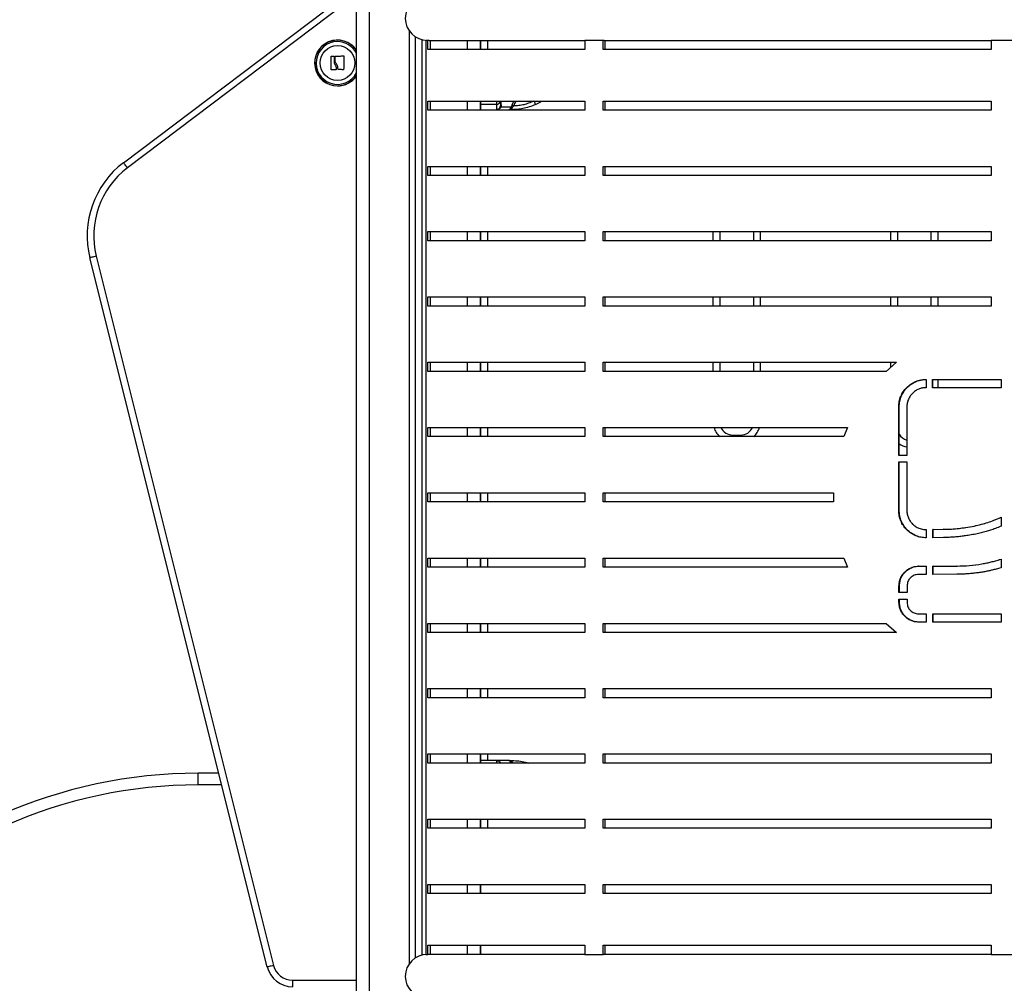
# Model space of a CAD drawing. Units: millimetres. Extents: x -1.6 to 9.4, y 2.3 to 13.8.
# Drawn here: x 5.7 to 6.5, y 10.1 to 10.8 of the extents above; entities that cross this region are included whole.
import ezdxf

# ---------------------------------------------------------------- set-up
doc = ezdxf.new("R2010")
doc.units = ezdxf.units.MM

# ---------------------------------------------------------------- blocks, each defined once
blk = doc.blocks.new('OPSHA_S119A')
at = {"color": 7, "linetype": 'Continuous', "lineweight": 25}
for p, q in [((26.71096, 10.17895), (26.71096, 12.57895)), ((26.70096, 10.17895), (26.70096, 12.48955)), ((26.52258, 11.66511), (26.69029, 11.79182)), ((26.6933, 11.78783), (26.5256, 11.66112)), ((26.74596, 11.76156), (26.74596, 11.05603)), ((26.75096, 11.75934), (26.75096, 11.05825)), ((26.75421, 11.7588), (26.75421, 11.0588)), ((26.75574, 11.7588), (26.75421, 11.7588)), ((26.75574, 11.7518), (26.75574, 11.7588)), ((26.75673, 11.7588), (26.75574, 11.7588)), ((26.75673, 11.7588), (26.87581, 11.7588)), ((26.75773, 11.7518), (26.75773, 11.7588)), ((26.79596, 11.7518), (26.79596, 11.7588)), ((26.79621, 11.7518), (26.79621, 11.7588)), ((26.87581, 11.7588), (26.87581, 11.7518)), ((26.88994, 11.7588), (26.87581, 11.7588)), ((26.88994, 11.7518), (26.88994, 11.7588)), ((26.89064, 11.7588), (26.88994, 11.7588)), ((26.89064, 11.7588), (27.18703, 11.7588)), ((26.89133, 11.7518), (26.89133, 11.7588)), ((27.18703, 11.7588), (27.18703, 11.7518)), ((27.20708, 11.7588), (27.18703, 11.7588)), ((26.87581, 11.7518), (26.75574, 11.7518)), ((27.18703, 11.7518), (26.88994, 11.7518)), ((26.68158, 11.73625), (26.68158, 11.7466)), ((26.75574, 11.7123), (26.87581, 11.7123)), ((26.75574, 11.7053), (26.75574, 11.7123)), ((26.75773, 11.7053), (26.75773, 11.7123)), ((26.79596, 11.7053), (26.79596, 11.7123)), ((26.79621, 11.7053), (26.79621, 11.7123)), ((26.87581, 11.7123), (26.87581, 11.7053)), ((26.88994, 11.7123), (27.18703, 11.7123)), ((26.88994, 11.7053), (26.88994, 11.7123)), ((26.89133, 11.7053), (26.89133, 11.7123)), ((27.18703, 11.7123), (27.18703, 11.7053)), ((26.87581, 11.7053), (26.75574, 11.7053)), ((26.80821, 11.70968), (26.79621, 11.70968)), ((26.79621, 11.7057), (26.80821, 11.7057)), ((26.80821, 11.70968), (26.80821, 11.7057)), ((26.80821, 11.7057), (26.81778, 11.7057)), ((26.8107, 11.70704), (26.81106, 11.70777)), ((26.81106, 11.70777), (26.81121, 11.70872)), ((26.81127, 11.70719), (26.81168, 11.708)), ((26.8119, 11.70948), (26.81168, 11.708)), ((26.81168, 11.708), (26.81943, 11.708)), ((26.82022, 11.7057), (26.81778, 11.7057)), ((26.81912, 11.70719), (26.81943, 11.708)), ((26.82012, 11.70948), (26.81943, 11.708)), ((26.82022, 11.70704), (26.8207, 11.70777)), ((26.82022, 11.7057), (26.82022, 11.70704)), ((26.8207, 11.70777), (26.82143, 11.70872)), ((27.18703, 11.7053), (26.88994, 11.7053)), ((26.75574, 11.6623), (26.87581, 11.6623)), ((26.75574, 11.6553), (26.75574, 11.6623)), ((26.75773, 11.6553), (26.75773, 11.6623)), ((26.79596, 11.6553), (26.79596, 11.6623)), ((26.79621, 11.6553), (26.79621, 11.6623)), ((26.87581, 11.6623), (26.87581, 11.6553)), ((26.88994, 11.6623), (27.18703, 11.6623)), ((26.88994, 11.6553), (26.88994, 11.6623)), ((26.89133, 11.6553), (26.89133, 11.6623)), ((27.18703, 11.6623), (27.18703, 11.6553)), ((26.87581, 11.6553), (26.75574, 11.6553)), ((27.18703, 11.6553), (26.88994, 11.6553)), ((26.75574, 11.6123), (26.87581, 11.6123)), ((26.75574, 11.6053), (26.75574, 11.6123)), ((26.75773, 11.6053), (26.75773, 11.6123)), ((26.79596, 11.6053), (26.79596, 11.6123)), ((26.79621, 11.6053), (26.79621, 11.6123)), ((26.87581, 11.6123), (26.87581, 11.6053)), ((26.88994, 11.6123), (27.18703, 11.6123)), ((26.88994, 11.6053), (26.88994, 11.6123)), ((26.89133, 11.6053), (26.89133, 11.6123)), ((26.97921, 11.6123), (26.97921, 11.6053)), ((27.00521, 11.6053), (27.00521, 11.6123)), ((27.11521, 11.6123), (27.11521, 11.6053)), ((27.14121, 11.6053), (27.14121, 11.6123)), ((27.18703, 11.6123), (27.18703, 11.6053)), ((26.87581, 11.6053), (26.75574, 11.6053)), ((27.18703, 11.6053), (26.88994, 11.6053)), ((26.63267, 11.0491), (26.49687, 11.59228)), ((26.50172, 11.5935), (26.63752, 11.05031)), ((26.75574, 11.5623), (26.87581, 11.5623)), ((26.75574, 11.5553), (26.75574, 11.5623)), ((26.75773, 11.5553), (26.75773, 11.5623)), ((26.79596, 11.5553), (26.79596, 11.5623)), ((26.79621, 11.5553), (26.79621, 11.5623)), ((26.87581, 11.5623), (26.87581, 11.5553)), ((26.88994, 11.5623), (27.18703, 11.5623)), ((26.88994, 11.5553), (26.88994, 11.5623)), ((26.89133, 11.5553), (26.89133, 11.5623)), ((26.97921, 11.5623), (26.97921, 11.5553)), ((27.00521, 11.5553), (27.00521, 11.5623)), ((27.11521, 11.5623), (27.11521, 11.5553)), ((27.14121, 11.5553), (27.14121, 11.5623)), ((27.18703, 11.5623), (27.18703, 11.5553)), ((26.87581, 11.5553), (26.75574, 11.5553)), ((27.18703, 11.5553), (26.88994, 11.5553)), ((26.75574, 11.5123), (26.87581, 11.5123)), ((26.75574, 11.5053), (26.75574, 11.5123)), ((26.75773, 11.5053), (26.75773, 11.5123)), ((26.79596, 11.5053), (26.79596, 11.5123)), ((26.79621, 11.5053), (26.79621, 11.5123)), ((26.87581, 11.5123), (26.87581, 11.5053)), ((26.88994, 11.5123), (27.11462, 11.5123)), ((26.88994, 11.5053), (26.88994, 11.5123)), ((26.89133, 11.5053), (26.89133, 11.5123)), ((26.97921, 11.5123), (26.97921, 11.5053)), ((27.00521, 11.5053), (27.00521, 11.5123)), ((27.11462, 11.5123), (27.10669, 11.5053)), ((26.87581, 11.5053), (26.75574, 11.5053)), ((27.10669, 11.5053), (26.88994, 11.5053)), ((27.13716, 11.49909), (27.13716, 11.49279)), ((27.14213, 11.49909), (27.1946, 11.49909)), ((27.14213, 11.49279), (27.14213, 11.49909)), ((27.14238, 11.49279), (27.14238, 11.49909)), ((27.1946, 11.49909), (27.1946, 11.49279)), ((27.1946, 11.49279), (27.14213, 11.49279)), ((27.11623, 11.44095), (27.11623, 11.47794)), ((27.11659, 11.47794), (27.11623, 11.47794)), ((27.11659, 11.44095), (27.11659, 11.47794)), ((27.12245, 11.47794), (27.12245, 11.44095)), ((26.75574, 11.4623), (26.87581, 11.4623)), ((26.75574, 11.4553), (26.75574, 11.4623)), ((26.75773, 11.4553), (26.75773, 11.4623)), ((26.79596, 11.4553), (26.79596, 11.4623)), ((26.79621, 11.4553), (26.79621, 11.4623)), ((26.87581, 11.4623), (26.87581, 11.4553)), ((26.88994, 11.4623), (27.07706, 11.4623)), ((26.88994, 11.4553), (26.88994, 11.4623)), ((26.89133, 11.4553), (26.89133, 11.4623)), ((27.07706, 11.4623), (27.07431, 11.4553)), ((26.87581, 11.4553), (26.75574, 11.4553)), ((27.07431, 11.4553), (26.88994, 11.4553)), ((26.98921, 11.45645), (26.99521, 11.45645)), ((27.12245, 11.44095), (27.11623, 11.44095)), ((27.11623, 11.43595), (27.12245, 11.43595)), ((27.11623, 11.39896), (27.11623, 11.43595)), ((27.11659, 11.39896), (27.11659, 11.43595)), ((27.12245, 11.43595), (27.12245, 11.39896)), ((26.75574, 11.4123), (26.87581, 11.4123)), ((26.75574, 11.4053), (26.75574, 11.4123)), ((26.75773, 11.4053), (26.75773, 11.4123)), ((26.79596, 11.4053), (26.79596, 11.4123)), ((26.79621, 11.4053), (26.79621, 11.4123)), ((26.87581, 11.4123), (26.87581, 11.4053)), ((26.88994, 11.4123), (27.06626, 11.4123)), ((26.88994, 11.4053), (26.88994, 11.4123)), ((26.89133, 11.4053), (26.89133, 11.4123)), ((27.06626, 11.4123), (27.06626, 11.4053)), ((26.87581, 11.4053), (26.75574, 11.4053)), ((27.06626, 11.4053), (26.88994, 11.4053)), ((27.11659, 11.39896), (27.11623, 11.39896)), ((27.1946, 11.39355), (27.1946, 11.38666)), ((27.17409, 11.38682), (27.17399, 11.38682)), ((27.13737, 11.38411), (27.13737, 11.37781)), ((27.14235, 11.38411), (27.15055, 11.3843)), ((27.14235, 11.37788), (27.14235, 11.38411)), ((27.14259, 11.38411), (27.14235, 11.38411)), ((27.14259, 11.38411), (27.15075, 11.3843)), ((27.14259, 11.37788), (27.14259, 11.38411)), ((27.15075, 11.3843), (27.15055, 11.3843)), ((27.15064, 11.378), (27.14235, 11.37788)), ((26.75574, 11.3623), (26.87581, 11.3623)), ((26.75574, 11.3553), (26.75574, 11.3623)), ((26.75773, 11.3553), (26.75773, 11.3623)), ((26.79596, 11.3553), (26.79596, 11.3623)), ((26.79621, 11.3553), (26.79621, 11.3623)), ((26.87581, 11.3623), (26.87581, 11.3553)), ((26.88994, 11.3623), (27.07431, 11.3623)), ((26.88994, 11.3553), (26.88994, 11.3623)), ((26.89133, 11.3553), (26.89133, 11.3623)), ((27.07431, 11.3623), (27.07706, 11.3553)), ((27.13138, 11.35606), (27.13716, 11.35608)), ((27.13167, 11.35606), (27.13138, 11.35606)), ((27.13167, 11.35606), (27.13716, 11.35608)), ((27.13716, 11.35608), (27.13716, 11.34978)), ((27.14235, 11.3561), (27.16072, 11.35617)), ((27.14235, 11.3498), (27.14235, 11.3561)), ((27.14259, 11.3561), (27.14235, 11.3561)), ((27.14259, 11.3561), (27.16088, 11.35617)), ((27.14259, 11.3498), (27.14259, 11.3561)), ((27.16088, 11.35617), (27.16072, 11.35617)), ((27.1946, 11.36141), (27.1946, 11.35482)), ((26.87581, 11.3553), (26.75574, 11.3553)), ((27.07706, 11.3553), (26.88994, 11.3553)), ((27.13716, 11.34978), (27.1314, 11.34976)), ((27.16074, 11.34987), (27.14235, 11.3498)), ((27.1164, 11.33586), (27.1164, 11.34085)), ((27.11676, 11.34085), (27.1164, 11.34085)), ((27.11676, 11.33586), (27.11676, 11.34085)), ((27.12262, 11.34085), (27.12262, 11.33586)), ((27.12262, 11.33586), (27.1164, 11.33586)), ((27.1164, 11.33086), (27.12262, 11.33086)), ((27.1164, 11.32846), (27.1164, 11.33086)), ((27.11676, 11.32846), (27.1164, 11.32846)), ((27.11676, 11.32846), (27.11676, 11.33086)), ((27.12262, 11.33086), (27.12262, 11.32846)), ((27.13144, 11.31955), (27.13716, 11.31955)), ((27.13716, 11.31955), (27.13716, 11.31325)), ((27.14235, 11.31955), (27.1946, 11.31955)), ((27.14235, 11.31325), (27.14235, 11.31955)), ((27.14259, 11.31325), (27.14259, 11.31955)), ((27.1946, 11.31955), (27.1946, 11.31325)), ((26.75574, 11.3123), (26.87581, 11.3123)), ((26.75574, 11.3053), (26.75574, 11.3123)), ((26.75773, 11.3053), (26.75773, 11.3123)), ((26.79596, 11.3053), (26.79596, 11.3123)), ((26.79621, 11.3053), (26.79621, 11.3123)), ((26.87581, 11.3123), (26.87581, 11.3053)), ((26.88994, 11.3123), (27.10669, 11.3123)), ((26.88994, 11.3053), (26.88994, 11.3123)), ((26.89133, 11.3053), (26.89133, 11.3123)), ((27.10669, 11.3123), (27.11462, 11.3053)), ((27.13716, 11.31325), (27.13144, 11.31325)), ((27.1946, 11.31325), (27.14235, 11.31325)), ((26.87581, 11.3053), (26.75574, 11.3053)), ((27.11462, 11.3053), (26.88994, 11.3053)), ((26.75574, 11.2623), (26.87581, 11.2623)), ((26.75574, 11.2553), (26.75574, 11.2623)), ((26.75773, 11.2553), (26.75773, 11.2623)), ((26.79596, 11.2553), (26.79596, 11.2623)), ((26.79621, 11.2553), (26.79621, 11.2623)), ((26.87581, 11.2623), (26.87581, 11.2553)), ((26.88994, 11.2623), (27.18703, 11.2623)), ((26.88994, 11.2553), (26.88994, 11.2623)), ((26.89133, 11.2553), (26.89133, 11.2623)), ((27.18703, 11.2623), (27.18703, 11.2553)), ((26.87581, 11.2553), (26.75574, 11.2553)), ((27.18703, 11.2553), (26.88994, 11.2553)), ((26.75574, 11.2123), (26.87581, 11.2123)), ((26.75574, 11.2053), (26.75574, 11.2123)), ((26.75773, 11.2053), (26.75773, 11.2123)), ((26.79596, 11.2053), (26.79596, 11.2123)), ((26.79621, 11.2053), (26.79621, 11.2123)), ((26.87581, 11.2123), (26.87581, 11.2053)), ((26.88994, 11.2123), (27.18703, 11.2123)), ((26.88994, 11.2053), (26.88994, 11.2123)), ((26.89133, 11.2053), (26.89133, 11.2123)), ((27.18703, 11.2123), (27.18703, 11.2053)), ((26.87581, 11.2053), (26.75574, 11.2053)), ((26.80821, 11.2072), (26.79621, 11.2072)), ((26.81778, 11.2072), (26.80821, 11.2072)), ((26.81106, 11.20512), (26.8107, 11.20586)), ((26.81778, 11.2072), (26.82022, 11.2072)), ((26.82022, 11.20586), (26.82022, 11.2072)), ((26.82022, 11.20586), (26.8207, 11.20512)), ((27.18703, 11.2053), (26.88994, 11.2053)), ((26.57981, 11.18852), (26.57981, 11.19752)), ((26.59556, 11.19752), (26.57981, 11.19752)), ((26.75574, 11.1623), (26.87581, 11.1623)), ((26.75574, 11.1553), (26.75574, 11.1623)), ((26.75773, 11.1553), (26.75773, 11.1623)), ((26.79596, 11.1553), (26.79596, 11.1623)), ((26.79621, 11.1553), (26.79621, 11.1623)), ((26.87581, 11.1623), (26.87581, 11.1553)), ((26.88994, 11.1623), (27.18703, 11.1623)), ((26.88994, 11.1553), (26.88994, 11.1623)), ((26.89133, 11.1553), (26.89133, 11.1623)), ((27.18703, 11.1623), (27.18703, 11.1553)), ((26.87581, 11.1553), (26.75574, 11.1553)), ((27.18703, 11.1553), (26.88994, 11.1553)), ((26.75574, 11.1123), (26.87581, 11.1123)), ((26.75574, 11.1053), (26.75574, 11.1123)), ((26.75773, 11.1053), (26.75773, 11.1123)), ((26.79596, 11.1053), (26.79596, 11.1123)), ((26.79621, 11.1053), (26.79621, 11.1123)), ((26.87581, 11.1123), (26.87581, 11.1053)), ((26.88994, 11.1123), (27.18703, 11.1123)), ((26.88994, 11.1053), (26.88994, 11.1123)), ((26.89133, 11.1053), (26.89133, 11.1123)), ((27.18703, 11.1123), (27.18703, 11.1053)), ((26.87581, 11.1053), (26.75574, 11.1053)), ((27.18703, 11.1053), (26.88994, 11.1053)), ((26.75574, 11.0658), (26.87581, 11.0658)), ((26.75574, 11.0588), (26.75574, 11.0658)), ((26.75773, 11.0588), (26.75773, 11.0658)), ((26.79596, 11.0588), (26.79596, 11.0658)), ((26.79621, 11.0588), (26.79621, 11.0658)), ((26.87581, 11.0658), (26.87581, 11.0588)), ((26.88994, 11.0658), (27.18703, 11.0658)), ((26.88994, 11.0588), (26.88994, 11.0658)), ((26.89133, 11.0588), (26.89133, 11.0658)), ((27.18703, 11.0658), (27.18703, 11.0588)), ((26.75421, 11.0588), (26.75574, 11.0588)), ((26.75673, 11.0588), (26.75574, 11.0588)), ((26.87581, 11.0588), (26.75673, 11.0588)), ((26.87581, 11.0588), (26.88994, 11.0588)), ((26.89064, 11.0588), (26.88994, 11.0588)), ((27.18703, 11.0588), (26.89064, 11.0588)), ((27.18703, 11.0588), (27.20708, 11.0588)), ((26.65207, 11.03895), (26.65207, 11.03395))]:
    blk.add_line(p, q, dxfattribs=at)
at = {"color": 8, "linetype": 'Continuous', "lineweight": 25}
for p, q in [((26.74146, 11.76591), (26.74146, 11.05169)), ((26.78596, 11.7518), (26.78596, 11.7588)), ((26.80121, 11.7588), (26.80121, 11.7518)), ((26.78596, 11.7053), (26.78596, 11.7123)), ((26.8119, 11.70948), (26.81186, 11.7123)), ((26.82012, 11.70948), (26.82156, 11.7123)), ((26.80121, 11.7057), (26.80121, 11.7053)), ((26.78596, 11.6553), (26.78596, 11.6623)), ((26.80121, 11.6623), (26.80121, 11.6553)), ((26.78596, 11.6053), (26.78596, 11.6123)), ((26.80121, 11.6123), (26.80121, 11.6053)), ((26.97421, 11.6053), (26.97421, 11.6123)), ((27.01021, 11.6123), (27.01021, 11.6053)), ((27.11021, 11.6053), (27.11021, 11.6123)), ((27.14621, 11.6123), (27.14621, 11.6053)), ((26.78596, 11.5553), (26.78596, 11.5623)), ((26.80121, 11.5623), (26.80121, 11.5553)), ((26.97421, 11.5553), (26.97421, 11.5623)), ((27.01021, 11.5623), (27.01021, 11.5553)), ((27.11021, 11.5553), (27.11021, 11.5623)), ((27.14621, 11.5623), (27.14621, 11.5553)), ((26.78596, 11.5053), (26.78596, 11.5123)), ((26.80121, 11.5123), (26.80121, 11.5053)), ((26.97421, 11.5053), (26.97421, 11.5123)), ((27.01021, 11.5123), (27.01021, 11.5053)), ((27.11021, 11.5084), (27.11021, 11.5123)), ((27.14621, 11.49909), (27.14621, 11.49279)), ((26.78596, 11.4553), (26.78596, 11.4623)), ((26.80121, 11.4623), (26.80121, 11.4553)), ((26.98921, 11.4553), (26.98921, 11.45645)), ((26.99521, 11.4553), (26.99521, 11.45645)), ((26.78596, 11.4053), (26.78596, 11.4123)), ((26.80121, 11.4123), (26.80121, 11.4053)), ((26.78596, 11.3553), (26.78596, 11.3623)), ((26.80121, 11.3623), (26.80121, 11.3553)), ((26.78596, 11.3053), (26.78596, 11.3123)), ((26.80121, 11.3123), (26.80121, 11.3053)), ((26.78596, 11.2553), (26.78596, 11.2623)), ((26.80121, 11.2623), (26.80121, 11.2553)), ((26.78596, 11.2053), (26.78596, 11.2123)), ((26.80121, 11.2123), (26.80121, 11.2072)), ((26.80821, 11.2072), (26.80821, 11.2053)), ((26.81148, 11.2053), (26.81127, 11.20571)), ((26.81927, 11.2053), (26.81912, 11.20571)), ((26.59781, 11.18852), (26.57981, 11.18852)), ((26.78596, 11.1553), (26.78596, 11.1623)), ((26.80121, 11.1623), (26.80121, 11.1553)), ((26.78596, 11.1053), (26.78596, 11.1123)), ((26.78596, 11.0588), (26.78596, 11.0658)), ((26.65207, 11.03895), (26.70096, 11.03895))]:
    blk.add_line(p, q, dxfattribs=at)
at = {"color": 7, "linetype": 'Continuous', "lineweight": 25, "flags": 128}
for points in [[(26.68173, 11.74676), (26.68197, 11.74676), (26.68221, 11.74676), (26.68244, 11.74676), (26.68268, 11.74676), (26.68292, 11.74677), (26.68316, 11.74677), (26.6834, 11.74677), (26.68364, 11.74677)], [(26.6838, 11.74661), (26.6838, 11.74611), (26.6838, 11.74561), (26.6838, 11.7451), (26.6838, 11.74458), (26.6838, 11.74407), (26.68379, 11.74355), (26.68379, 11.74303), (26.68379, 11.74251)], [(26.68458, 11.74335), (26.68458, 11.74377), (26.68458, 11.74418), (26.68458, 11.7446), (26.68458, 11.74501), (26.68458, 11.74542), (26.68458, 11.74583), (26.68458, 11.74623), (26.68458, 11.74664)], [(26.68474, 11.7468), (26.68555, 11.7468), (26.68636, 11.7468), (26.68717, 11.7468), (26.68798, 11.7468), (26.68879, 11.7468), (26.68959, 11.74681), (26.69039, 11.74681), (26.69117, 11.74681)], [(26.69133, 11.74665), (26.69131, 11.7454), (26.69129, 11.74413), (26.69127, 11.74285), (26.69125, 11.74155), (26.69123, 11.74026), (26.69121, 11.73897), (26.69119, 11.7377), (26.69117, 11.73645)], [(26.68527, 11.73613), (26.68483, 11.73612), (26.68438, 11.73612), (26.68393, 11.73611), (26.68349, 11.73611), (26.68305, 11.7361), (26.68261, 11.7361), (26.68217, 11.73609), (26.68174, 11.73609)], [(26.68543, 11.73734), (26.68543, 11.7372), (26.68543, 11.73707), (26.68543, 11.73694), (26.68543, 11.73681), (26.68543, 11.73668), (26.68543, 11.73655), (26.68543, 11.73642), (26.68543, 11.73629)], [(26.691, 11.73629), (26.69051, 11.7363), (26.69002, 11.73632), (26.68952, 11.73634), (26.68902, 11.73635), (26.68852, 11.73637), (26.68802, 11.73639), (26.68751, 11.73641), (26.687, 11.73642)], [(26.82012, 11.70948), (26.82025, 11.7094), (26.8204, 11.70932), (26.82055, 11.70923), (26.82071, 11.70913), (26.82089, 11.70903), (26.82106, 11.70893), (26.82125, 11.70882), (26.82143, 11.70872)], [(26.5256, 11.66112), (26.52501, 11.6619), (26.52444, 11.66265), (26.52392, 11.66334), (26.52347, 11.66394), (26.52309, 11.66444), (26.52281, 11.66481), (26.52264, 11.66504), (26.52258, 11.66511)], [(26.50172, 11.5935), (26.50078, 11.59326), (26.49987, 11.59303), (26.49903, 11.59282), (26.49829, 11.59264), (26.49769, 11.59249), (26.49724, 11.59238), (26.49696, 11.59231), (26.49687, 11.59228)], [(26.63752, 11.05031), (26.63657, 11.05007), (26.63566, 11.04985), (26.63482, 11.04964), (26.63409, 11.04945), (26.63349, 11.0493), (26.63304, 11.04919), (26.63276, 11.04912), (26.63267, 11.0491)]]:
    blk.add_lwpolyline(points, dxfattribs=at)
at = {"color": 8, "linetype": 'Continuous', "lineweight": 25, "flags": 128}
blk.add_lwpolyline([(26.83683, 11.7123), (26.83703, 11.71186), (26.83727, 11.71135), (26.83749, 11.71088), (26.83769, 11.71047), (26.83785, 11.71013), (26.83796, 11.70988), (26.83804, 11.70973), (26.83806, 11.70968)], dxfattribs=at)
at = {"color": 7, "linetype": 'Continuous', "lineweight": 25}
blk.add_circle((26.68646, 11.74145), 0.01335, dxfattribs=at)
for centre, radius, start, end in [((26.75521, 11.77565), 0.01685, 90, 270), ((26.68646, 11.74145), 0.01755, 34.28855, 270), ((26.68646, 11.74145), 0.01755, 270, 325.71145), ((26.80821, 11.7087), 0.003, 270, 326.42953), ((26.81111, 11.70664), 0.000575, 74.19423, 135.34642), ((26.81215, 11.70855), 0.000956, 105.19064, 170.08288), ((26.81931, 11.7045), 0.0027, 70.41804, 94.17011), ((26.56478, 11.60926), 0.07, 127.07307, 194.03624), ((26.56478, 11.60926), 0.065, 127.07307, 194.03624), ((26.98921, 11.46645), 0.01, 204.51932, 270), ((26.99521, 11.46645), 0.01, 270, 335.48068), ((27.12521, 11.46218), 0.01, 210.53934, 253.99825), ((26.80821, 11.2042), 0.003, 33.57047, 90), ((26.81111, 11.20626), 0.000575, 224.65358, 285.80577), ((26.81931, 11.2084), 0.0027, 265.82989, 289.58196), ((26.57981, 10.82317), 0.37435, 90, 137.86236), ((26.57981, 10.82317), 0.36535, 90, 137.86236), ((26.75521, 11.04195), 0.01685, 90, 270), ((26.65207, 11.05395), 0.02, 194.03624, 270), ((26.65207, 11.05395), 0.015, 194.03624, 270)]:
    blk.add_arc(centre, radius, start, end, dxfattribs=at)
at = {"color": 8, "linetype": 'Continuous', "lineweight": 25}
for centre, radius, start, end in [((26.68646, 11.74145), 0.01745, 33.80525, 270), ((26.68646, 11.74145), 0.01636, 90, 332.4381), ((26.68646, 11.74145), 0.01636, 27.5619, 90), ((26.68646, 11.74145), 0.01745, 270, 326.19475), ((26.80834, 11.71255), 0.00288, 267.36239, 354.99107), ((26.98921, 11.46645), 0.015, 196.06136, 228.01614), ((26.99521, 11.46645), 0.015, 311.98386, 343.93864), ((27.12521, 11.46218), 0.015, 234.95728, 259.41012)]:
    blk.add_arc(centre, radius, start, end, dxfattribs=at)
at = {"color": 7, "linetype": 'Continuous', "lineweight": 25}
for points, knots in [([(26.68158, 11.7466), (26.68158, 11.74662), (26.68158, 11.74665), (26.6816, 11.74668), (26.68162, 11.74671), (26.68165, 11.74673), (26.68167, 11.74674), (26.6817, 11.74675), (26.68172, 11.74675), (26.68173, 11.74676)], [0, 0, 0, 0, 0.24898, 0.374626, 0.498815, 0.623624, 0.749102, 0.873468, 1, 1, 1, 1]), ([(26.68364, 11.74677), (26.68365, 11.74677), (26.68367, 11.74677), (26.68371, 11.74676), (26.68376, 11.74673), (26.68379, 11.74668), (26.6838, 11.74663), (26.6838, 11.74661)], [0, 0, 0, 0, 0.125011, 0.250763, 0.499957, 0.749716, 1, 1, 1, 1]), ([(26.68379, 11.74251), (26.68384, 11.7421), (26.68393, 11.74129), (26.68433, 11.74057), (26.68453, 11.74021)], [0, 0, 0, 0, 0.501044, 1, 1, 1, 1]), ([(26.68453, 11.74021), (26.68479, 11.73975), (26.6853, 11.73885), (26.68539, 11.73784), (26.68543, 11.73734)], [0, 0, 0, 0, 0.501286, 1, 1, 1, 1]), ([(26.68458, 11.74664), (26.68458, 11.74666), (26.68458, 11.7467), (26.68461, 11.74674), (26.68465, 11.74677), (26.68467, 11.74678), (26.6847, 11.74679), (26.68473, 11.7468), (26.68474, 11.7468)], [0, 0, 0, 0, 0.249214, 0.498244, 0.623775, 0.748615, 0.874581, 1, 1, 1, 1]), ([(26.68565, 11.74083), (26.68538, 11.74121), (26.68483, 11.74198), (26.68466, 11.74289), (26.68458, 11.74335)], [0, 0, 0, 0, 0.501286, 1, 1, 1, 1]), ([(26.68685, 11.73659), (26.68682, 11.73733), (26.68676, 11.73882), (26.68602, 11.74016), (26.68565, 11.74083)], [0, 0, 0, 0, 0.500175, 1, 1, 1, 1]), ([(26.69117, 11.74681), (26.69118, 11.74681), (26.69121, 11.74681), (26.69124, 11.7468), (26.69126, 11.74678), (26.69129, 11.74676), (26.69131, 11.74674), (26.69133, 11.7467), (26.69133, 11.74667), (26.69133, 11.74665)], [0, 0, 0, 0, 0.126559, 0.250436, 0.376068, 0.500565, 0.625226, 0.750914, 1, 1, 1, 1]), ([(26.68174, 11.73609), (26.68173, 11.73609), (26.68171, 11.73609), (26.68168, 11.7361), (26.68165, 11.73611), (26.68162, 11.73613), (26.6816, 11.73616), (26.68158, 11.7362), (26.68158, 11.73623), (26.68158, 11.73625)], [0, 0, 0, 0, 0.126131, 0.250275, 0.3757, 0.500266, 0.624904, 0.750901, 1, 1, 1, 1]), ([(26.68543, 11.73629), (26.68543, 11.73627), (26.68543, 11.73623), (26.68539, 11.73617), (26.68535, 11.73614), (26.68531, 11.73613), (26.68529, 11.73613), (26.68527, 11.73613)], [0, 0, 0, 0, 0.250254, 0.499144, 0.748869, 0.874951, 1, 1, 1, 1]), ([(26.687, 11.73642), (26.68699, 11.73642), (26.68697, 11.73643), (26.68693, 11.73644), (26.68689, 11.73647), (26.68685, 11.73652), (26.68685, 11.73657), (26.68685, 11.73659)], [0, 0, 0, 0, 0.125046, 0.25041, 0.50005, 0.749737, 1, 1, 1, 1]), ([(26.69117, 11.73645), (26.69117, 11.73643), (26.69116, 11.73641), (26.69115, 11.73638), (26.69114, 11.73636), (26.69112, 11.73633), (26.69109, 11.73631), (26.69106, 11.7363), (26.69103, 11.73629), (26.69101, 11.73629), (26.691, 11.73629)], [0, 0, 0, 0, 0.125969, 0.249548, 0.375193, 0.499809, 0.624272, 0.749721, 0.874069, 1, 1, 1, 1]), ([(26.81121, 11.71239), (26.81121, 11.71186), (26.81121, 11.71081), (26.81121, 11.70971), (26.81121, 11.70896), (26.81121, 11.7088), (26.81121, 11.70872)], [0, 0, 0, 0, 0.249877, 0.500002, 0.749973, 1, 1, 1, 1]), ([(26.82143, 11.70872), (26.82276, 11.7088), (26.8254, 11.70896), (26.82931, 11.70971), (26.83314, 11.71081), (26.83557, 11.71186), (26.83679, 11.71239)], [0, 0, 0, 0, 0.249879, 0.499997, 0.749969, 1, 1, 1, 1]), ([(26.83806, 11.70968), (26.83945, 11.71032), (26.84109, 11.71108), (26.84254, 11.71214), (26.84277, 11.7123)], [0, 0, 0, 0, 0.846579, 1, 1, 1, 1]), ([(26.81127, 11.70719), (26.81109, 11.70698), (26.81072, 11.70652), (26.80996, 11.70606), (26.8091, 11.70575), (26.8085, 11.70572), (26.80821, 11.7057)], [0, 0, 0, 0, 0.2307707, 0.4942956, 0.7453752, 1, 1, 1, 1]), ([(26.81106, 11.70777), (26.81111, 11.70784), (26.81121, 11.70797), (26.81154, 11.70799), (26.81168, 11.708)], [0, 0, 0, 0, 0.5600018, 1, 1, 1, 1]), ([(26.81778, 11.7057), (26.8179, 11.70572), (26.81813, 11.70575), (26.81848, 11.70606), (26.81881, 11.70652), (26.81902, 11.70698), (26.81912, 11.70719)], [0, 0, 0, 0, 0.254272, 0.506087, 0.769386, 1, 1, 1, 1]), ([(26.81778, 11.7057), (26.81822, 11.70576), (26.81888, 11.70586), (26.81969, 11.70644), (26.82005, 11.70685), (26.82022, 11.70704)], [0, 0, 0, 0, 0.507685, 0.769178, 1, 1, 1, 1]), ([(26.81943, 11.708), (26.81964, 11.70799), (26.82002, 11.70796), (26.82049, 11.70783), (26.8207, 11.70777)], [0, 0, 0, 0, 0.560004, 1, 1, 1, 1]), ([(26.83806, 11.70968), (26.83648, 11.709), (26.83331, 11.70765), (26.82865, 11.70648), (26.82427, 11.70581), (26.82157, 11.70574), (26.82022, 11.7057)], [0, 0, 0, 0, 0.279259, 0.560178, 0.780746, 1, 1, 1, 1]), ([(27.11623, 11.47794), (27.11632, 11.47938), (27.1165, 11.48218), (27.11771, 11.48618), (27.11964, 11.48981), (27.12226, 11.49299), (27.12544, 11.49565), (27.12868, 11.49739), (27.13163, 11.4984), (27.13433, 11.49894), (27.13616, 11.49904), (27.13716, 11.49909)], [0, 0, 0, 0, 0.129617, 0.252937, 0.374747, 0.500007, 0.624932, 0.749811, 0.833147, 0.908416, 1, 1, 1, 1]), ([(27.11659, 11.47794), (27.11668, 11.47938), (27.11686, 11.48218), (27.11807, 11.48618), (27.11998, 11.48981), (27.12259, 11.49299), (27.12576, 11.49565), (27.12899, 11.49739), (27.13192, 11.4984), (27.13452, 11.49893), (27.13625, 11.49902), (27.13716, 11.49907)], [0, 0, 0, 0, 0.130974, 0.255543, 0.378509, 0.504854, 0.63075, 0.756499, 0.840367, 0.916097, 1, 1, 1, 1]), ([(27.13716, 11.49279), (27.1366, 11.49276), (27.13561, 11.4927), (27.13418, 11.49251), (27.13286, 11.49217), (27.13108, 11.49152), (27.12893, 11.49038), (27.1267, 11.48852), (27.12487, 11.48629), (27.12352, 11.48375), (27.12266, 11.48094), (27.12252, 11.47896), (27.12245, 11.47794)], [0, 0, 0, 0, 0.072563, 0.129454, 0.186963, 0.249557, 0.375156, 0.500224, 0.624003, 0.745358, 0.869158, 1, 1, 1, 1]), ([(27.13737, 11.37781), (27.13659, 11.37785), (27.13517, 11.37791), (27.13311, 11.37817), (27.13119, 11.37865), (27.12862, 11.37956), (27.12555, 11.38118), (27.12234, 11.38383), (27.11969, 11.38701), (27.11774, 11.39066), (27.11651, 11.39469), (27.11633, 11.39751), (27.11623, 11.39896)], [0, 0, 0, 0, 0.07083, 0.128675, 0.187851, 0.250284, 0.375156, 0.500074, 0.624971, 0.746625, 0.870034, 1, 1, 1, 1]), ([(27.13737, 11.37783), (27.13669, 11.37786), (27.13536, 11.37792), (27.1334, 11.37817), (27.13148, 11.37865), (27.12893, 11.37956), (27.12587, 11.38118), (27.12267, 11.38383), (27.12003, 11.38701), (27.1181, 11.39066), (27.11687, 11.39469), (27.11669, 11.39751), (27.11659, 11.39896)], [0, 0, 0, 0, 0.063112, 0.121301, 0.18084, 0.243671, 0.369397, 0.495274, 0.62124, 0.744035, 0.868685, 1, 1, 1, 1]), ([(27.12245, 11.39896), (27.12253, 11.39793), (27.12268, 11.39593), (27.12355, 11.39309), (27.12492, 11.39053), (27.12678, 11.3883), (27.12904, 11.38645), (27.13136, 11.38524), (27.13344, 11.38454), (27.13536, 11.3842), (27.13665, 11.38414), (27.13737, 11.38411)], [0, 0, 0, 0, 0.131349, 0.255298, 0.376456, 0.499749, 0.624844, 0.75042, 0.833634, 0.906818, 1, 1, 1, 1]), ([(27.17399, 11.38682), (27.17584, 11.38724), (27.17937, 11.38803), (27.18441, 11.3895), (27.18944, 11.39133), (27.19277, 11.39276), (27.1946, 11.39355)], [0, 0, 0, 0, 0.261671, 0.50002, 0.724214, 1, 1, 1, 1]), ([(27.17409, 11.38682), (27.17593, 11.38724), (27.17945, 11.38803), (27.18447, 11.3895), (27.18947, 11.39133), (27.19278, 11.39276), (27.19461, 11.39355)], [0, 0, 0, 0, 0.261617, 0.499941, 0.724153, 1, 1, 1, 1]), ([(27.15055, 11.3843), (27.15256, 11.38437), (27.15649, 11.38449), (27.16214, 11.38495), (27.16795, 11.38573), (27.17183, 11.38643), (27.17399, 11.38682)], [0, 0, 0, 0, 0.2563893, 0.5000278, 0.7211884, 1, 1, 1, 1]), ([(27.15075, 11.3843), (27.15276, 11.38437), (27.15667, 11.38449), (27.1623, 11.38495), (27.16808, 11.38573), (27.17194, 11.38643), (27.17409, 11.38682)], [0, 0, 0, 0, 0.256376, 0.500005, 0.721172, 1, 1, 1, 1]), ([(27.1946, 11.38666), (27.19316, 11.38609), (27.19053, 11.38503), (27.18673, 11.38366), (27.18306, 11.38253), (27.17926, 11.38152), (27.17659, 11.38094), (27.17524, 11.38064)], [0, 0, 0, 0, 0.228626, 0.419023, 0.596997, 0.795456, 1, 1, 1, 1]), ([(27.17524, 11.38064), (27.17368, 11.38036), (27.17077, 11.37984), (27.16668, 11.3792), (27.16284, 11.37871), (27.15899, 11.37838), (27.15487, 11.37812), (27.15207, 11.37804), (27.15064, 11.378)], [0, 0, 0, 0, 0.1914414, 0.3580656, 0.4999756, 0.6595525, 0.8261819, 1, 1, 1, 1]), ([(27.1164, 11.34085), (27.11648, 11.34189), (27.11663, 11.34392), (27.1175, 11.3468), (27.11887, 11.34939), (27.12073, 11.35166), (27.123, 11.35357), (27.12532, 11.35482), (27.12741, 11.35556), (27.12934, 11.35594), (27.13065, 11.35601), (27.13138, 11.35606)], [0, 0, 0, 0, 0.1313039, 0.2553137, 0.3765253, 0.4997423, 0.624843, 0.7504169, 0.83363, 0.9068186, 1, 1, 1, 1]), ([(27.11676, 11.34085), (27.11684, 11.34189), (27.11699, 11.34392), (27.11786, 11.3468), (27.11922, 11.34939), (27.12107, 11.35166), (27.12333, 11.35357), (27.12564, 11.35481), (27.12773, 11.35556), (27.12965, 11.35594), (27.13095, 11.35601), (27.13167, 11.35606)], [0, 0, 0, 0, 0.131593, 0.255835, 0.3772, 0.500469, 0.625514, 0.750929, 0.833992, 0.907026, 1, 1, 1, 1]), ([(27.16072, 11.35617), (27.16394, 11.35627), (27.17037, 11.35645), (27.17802, 11.35749), (27.18356, 11.35853), (27.18703, 11.3593), (27.19067, 11.36027), (27.19318, 11.36099), (27.1946, 11.36141)], [0, 0, 0, 0, 0.28113, 0.561625, 0.671957, 0.772023, 0.87139, 1, 1, 1, 1]), ([(27.16088, 11.35617), (27.16408, 11.35627), (27.17049, 11.35645), (27.1781, 11.35749), (27.18361, 11.35853), (27.18707, 11.3593), (27.1907, 11.36027), (27.1932, 11.36099), (27.19461, 11.36141)], [0, 0, 0, 0, 0.281095, 0.561572, 0.671907, 0.77198, 0.871365, 1, 1, 1, 1]), ([(27.1314, 11.34976), (27.13025, 11.34962), (27.12795, 11.34935), (27.12506, 11.3473), (27.12302, 11.34437), (27.12276, 11.34203), (27.12262, 11.34085)], [0, 0, 0, 0, 0.249986, 0.500035, 0.745671, 1, 1, 1, 1]), ([(27.1946, 11.35482), (27.19337, 11.35449), (27.19115, 11.35388), (27.18805, 11.35309), (27.18516, 11.35243), (27.18219, 11.35185), (27.17899, 11.35132), (27.17558, 11.35083), (27.17209, 11.35043), (27.16855, 11.35013), (27.1648, 11.34997), (27.1622, 11.34991), (27.16074, 11.34987)], [0, 0, 0, 0, 0.111365, 0.201231, 0.278843, 0.370608, 0.465402, 0.561661, 0.671967, 0.772318, 0.872026, 1, 1, 1, 1]), ([(27.13144, 11.31325), (27.13087, 11.31329), (27.12985, 11.31335), (27.12839, 11.31354), (27.12704, 11.31389), (27.12522, 11.31455), (27.12303, 11.31572), (27.12075, 11.31763), (27.11888, 11.3199), (27.11751, 11.3225), (27.11663, 11.32539), (27.11648, 11.32742), (27.1164, 11.32846)], [0, 0, 0, 0, 0.07247, 0.129431, 0.187062, 0.249659, 0.375215, 0.500308, 0.623383, 0.744528, 0.868567, 1, 1, 1, 1]), ([(27.13173, 11.31325), (27.13117, 11.31329), (27.13015, 11.31335), (27.1287, 11.31354), (27.12735, 11.31389), (27.12554, 11.31455), (27.12336, 11.31573), (27.12109, 11.31763), (27.11923, 11.3199), (27.11787, 11.3225), (27.11699, 11.32539), (27.11684, 11.32742), (27.11676, 11.32846)], [0, 0, 0, 0, 0.072308, 0.129146, 0.186662, 0.249148, 0.374544, 0.499582, 0.622709, 0.744006, 0.868277, 1, 1, 1, 1]), ([(27.12262, 11.32846), (27.12268, 11.32783), (27.12279, 11.32665), (27.12327, 11.32495), (27.12408, 11.32346), (27.12551, 11.32169), (27.12795, 11.31996), (27.13026, 11.31969), (27.13144, 11.31955)], [0, 0, 0, 0, 0.136844, 0.255136, 0.376164, 0.500958, 0.745787, 1, 1, 1, 1]), ([(26.81912, 11.20571), (26.81902, 11.20592), (26.81881, 11.20637), (26.81848, 11.20684), (26.81813, 11.20714), (26.8179, 11.20718), (26.81778, 11.2072)], [0, 0, 0, 0, 0.2307607, 0.4942987, 0.7453905, 1, 1, 1, 1]), ([(26.82022, 11.20586), (26.82005, 11.20605), (26.81969, 11.20646), (26.81888, 11.20703), (26.81822, 11.20713), (26.81778, 11.2072)], [0, 0, 0, 0, 0.2309807, 0.4926975, 1, 1, 1, 1]), ([(26.81811, 11.20718), (26.81808, 11.20717), (26.81803, 11.20717), (26.81798, 11.20717), (26.81795, 11.20717)], [0, 0, 0, 0, 0.49971, 1, 1, 1, 1]), ([(26.82022, 11.2072), (26.82193, 11.20713), (26.82537, 11.207), (26.8295, 11.20626), (26.83185, 11.20552), (26.83254, 11.2053)], [0, 0, 0, 0, 0.410895, 0.824238, 1, 1, 1, 1])]:
    blk.add_open_spline(points, degree=3, knots=knots, dxfattribs=at)
at = {"color": 8, "linetype": 'Continuous', "lineweight": 25}
for points, knots in [([(26.80821, 11.7123), (26.80821, 11.71214), (26.80821, 11.71108), (26.80821, 11.71032), (26.80821, 11.70968)], [0, 0, 0, 0, 0.153421, 1, 1, 1, 1]), ([(26.82143, 11.70872), (26.82206, 11.7098), (26.82272, 11.71096), (26.82316, 11.71222), (26.82319, 11.7123)], [0, 0, 0, 0, 0.936054, 1, 1, 1, 1]), ([(26.80878, 11.20713), (26.80889, 11.20713), (26.80929, 11.20709), (26.80996, 11.20683), (26.81072, 11.20637), (26.81109, 11.20592), (26.81127, 11.20571)], [0, 0, 0, 0, 0.105948, 0.407845, 0.723542, 1, 1, 1, 1])]:
    blk.add_open_spline(points, degree=3, knots=knots, dxfattribs=at)

msp = doc.modelspace()

# ---------------------------------------------------------------- block references
msp.add_blockref('OPSHA_S119A', (-20.74632, -0.92502))

doc.saveas('drawing.dxf')
